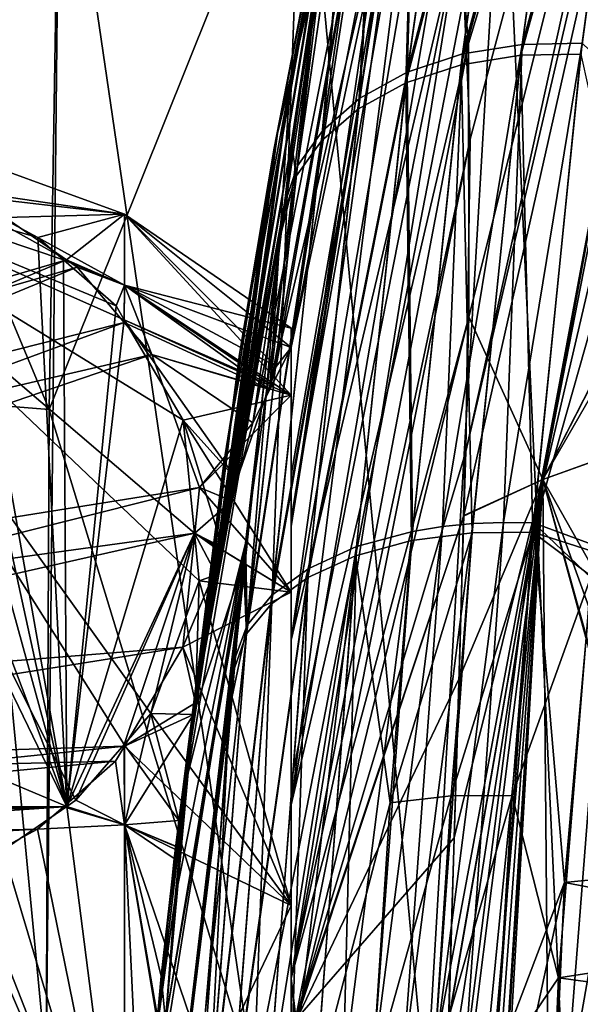
# Model space of a CAD drawing. Extents: x -57 to 128, y -77 to 81.
# Drawn here: x -16 to -11, y 8 to 16 of the extents above; entities that cross this region are included whole.
import ezdxf

# ---------------------------------------------------------------- set-up
doc = ezdxf.new("R2010")
doc.units = 0
doc.header["$MEASUREMENT"] = 0
doc.layers.get('0').update_dxf_attribs({"linetype": 'CONTINUOUS'})

msp = doc.modelspace()

# ---------------------------------------------------------------- linework, layer by layer
for points in [[(-11.7339, 12.2707, 53.2784), (-9.3498, 25.1536, 53.5146), (-9.1901, 25.2889, 51.8296)], [(-9.1901, 25.2889, 51.8296), (-9.3355, 16.9694, 32.7738), (-11.7339, 12.2707, 53.2784)], [(-12.2807, 15.477, -69.8546), (-9.3543, 25.143, -59.6065), (-12.3983, 16.7979, -73.4261)], [(-11.7339, 12.2707, 53.2784), (-12.3141, 12.005, 58.9857), (-9.3498, 25.1536, 53.5146)], [(-9.3498, 25.1536, 53.5146), (-12.3141, 12.005, 58.9857), (-12.3001, 12.4755, 59.4012)], [(-9.3498, 25.1536, 53.5146), (-12.3001, 12.4755, 59.4012), (-9.5441, 24.9889, 55.5646)], [(-12.2786, 13.4663, -66.6613), (-9.3543, 25.143, -59.6065), (-12.2807, 15.477, -69.8546)], [(-12.2786, 13.4663, -66.6613), (-11.7339, 12.2707, -59.3727), (-9.3543, 25.143, -59.6065)], [(-11.7339, 12.2707, -59.3727), (-9.3273, 16.9703, -38.8658), (-9.3543, 25.143, -59.6065)], [(-9.5441, 24.9889, 55.5646), (-12.2685, 14.7731, 62.4677), (-12.3356, 16.3594, 65.8771)], [(-12.3001, 12.4755, 59.4012), (-12.2685, 14.7731, 62.4677), (-9.5441, 24.9889, 55.5646)], [(-13.59, 15.2099, -86.568), (-13.3141, 16.3658, -84.1117), (-12.2664, 21.4068, -85.1674)], [(-12.2664, 21.4068, -85.1674), (-12.4677, 20.6703, -86.698), (-13.59, 15.2099, -86.568)], [(-13.59, 15.2099, -86.568), (-12.4677, 20.6703, -86.698), (-12.7291, 19.7136, -88.6861)], [(-13.5895, 15.2261, 80.476), (-12.7451, 19.6308, 82.7093), (-12.4675, 20.6681, 80.6026)], [(-13.5895, 15.2261, 80.476), (-12.4675, 20.6681, 80.6026), (-13.3716, 16.1722, 78.5397)], [(-13.59, 15.2099, -86.568), (-12.7291, 19.7136, -88.6861), (-13.6844, 14.8144, -87.4084)], [(-13.6844, 14.8144, -87.4084), (-12.7291, 19.7136, -88.6861), (-12.7618, 19.5484, -88.9281)], [(-13.6838, 14.8166, 81.3142), (-12.7637, 19.5612, 82.8505), (-12.7451, 19.6308, 82.7093)], [(-13.6838, 14.8166, 81.3142), (-12.7451, 19.6308, 82.7093), (-13.5895, 15.2261, 80.476)], [(-13.7088, 14.7079, 81.5366), (-13.2013, 17.2688, 86.0873), (-12.7637, 19.5612, 82.8505)], [(-13.7088, 14.7079, 81.5366), (-12.7637, 19.5612, 82.8505), (-13.6838, 14.8166, 81.3142)], [(-13.6844, 14.8144, -87.4084), (-12.7618, 19.5484, -88.9281), (-13.704, 14.7322, -87.583)], [(-13.704, 14.7322, -87.583), (-12.7618, 19.5484, -88.9281), (-13.1724, 17.4695, -91.9725)], [(-11.8855, 15.4703, 90.7741), (-11.4615, 18.5457, 87.496), (-12.3235, 15.3997, 90.6369)], [(-12.3235, 15.3997, 90.6369), (-11.4615, 18.5457, 87.496), (-11.8939, 18.4623, 87.3695)], [(-11.027, 18.5595, 87.5662), (-11.4615, 18.5457, 87.496), (-11.8855, 15.4703, 90.7741)], [(-11.027, 18.5595, 87.5662), (-11.8855, 15.4703, 90.7741), (-11.4453, 15.4786, 90.8438)], [(-11.475, 18.4608, -93.6958), (-11.0404, 18.4744, -93.7661), (-11.895, 15.3911, -96.9406)], [(-11.895, 15.3911, -96.9406), (-11.0404, 18.4744, -93.7661), (-11.4546, 15.3993, -97.0103)], [(-12.3235, 15.3997, 90.6369), (-11.8939, 18.4623, 87.3695), (-12.7307, 15.2652, 90.4346)], [(-11.8939, 18.4623, 87.3695), (-12.2969, 18.3079, 87.1895), (-12.7307, 15.2652, 90.4346)], [(-12.333, 15.3208, -96.8032), (-11.9076, 18.3777, -93.569), (-11.475, 18.4608, -93.6958)], [(-12.333, 15.3208, -96.8032), (-11.475, 18.4608, -93.6958), (-11.895, 15.3911, -96.9406)], [(-12.7403, 15.1869, -96.6004), (-12.3107, 18.2239, -93.3882), (-11.9076, 18.3777, -93.569)], [(-12.7403, 15.1869, -96.6004), (-11.9076, 18.3777, -93.569), (-12.333, 15.3208, -96.8032)], [(-12.7307, 15.2652, 90.4346), (-12.2969, 18.3079, 87.1895), (-12.6447, 18.0899, 86.9654)], [(-12.6586, 18.0067, -93.163), (-12.3107, 18.2239, -93.3882), (-12.7403, 15.1869, -96.6004)], [(-12.7307, 15.2652, 90.4346), (-12.6447, 18.0899, 86.9654), (-13.0803, 15.0735, 90.178)], [(-13.0803, 15.0735, 90.178), (-12.6447, 18.0899, 86.9654), (-12.9179, 17.8234, 86.712)], [(-12.9318, 17.741, -92.9083), (-12.6586, 18.0067, -93.163), (-13.09, 14.9958, -96.343)], [(-13.09, 14.9958, -96.343), (-12.6586, 18.0067, -93.163), (-12.7403, 15.1869, -96.6004)], [(-13.0803, 15.0735, 90.178), (-12.9179, 17.8234, 86.712), (-13.3524, 14.8381, 89.8845)], [(-13.3524, 14.8381, 89.8845), (-12.9179, 17.8234, 86.712), (-13.1074, 17.5278, 86.4464)], [(-17.4376, 17.7524, 17.4399), (-17.3321, 12.9412, 17.1183), (-15.3642, 12.7838, 18.9038)], [(-15.2847, 17.5847, 19.1175), (-17.4376, 17.7524, 17.4399), (-15.3642, 12.7838, 18.9038)], [(-13.1211, 17.4463, -92.6413), (-12.9318, 17.741, -92.9083), (-13.3621, 14.7612, -96.0487)], [(-13.3621, 14.7612, -96.0487), (-12.9318, 17.741, -92.9083), (-13.09, 14.9958, -96.343)], [(-15.2847, 17.5847, -25.2118), (-15.3869, 7.9797, -24.7512), (-16.3142, 17.6659, -24.3456)], [(-16.3142, 17.6659, -24.3456), (-15.3869, 7.9797, -24.7512), (-16.2629, 8.0524, -23.7954)], [(-15.2847, 17.5847, -25.2118), (-13.8577, 7.8467, -26.7925), (-15.3869, 7.9797, -24.7512)], [(-15.2847, 17.5847, 19.1175), (-15.3642, 12.7838, 18.9038), (-13.4976, 17.4374, 21.0084)], [(-13.4976, 17.4374, -27.1027), (-13.8577, 7.8467, -26.7925), (-15.2847, 17.5847, -25.2118)], [(-13.3524, 14.8381, 89.8845), (-13.1074, 17.5278, 86.4464), (-13.5379, 14.5767, 89.5747)], [(-13.5379, 14.5767, 89.5747), (-13.1074, 17.5278, 86.4464), (-13.2421, 17.0555, 86.3885)], [(-13.704, 14.7322, -87.583), (-13.1724, 17.4695, -91.9725), (-14.0794, 12.3902, -90.6827)], [(-14.0794, 12.3902, -90.6827), (-13.1724, 17.4695, -91.9725), (-13.2016, 17.2754, -92.1849)], [(-13.4976, 17.4374, 21.0084), (-15.3642, 12.7838, 18.9038), (-13.8577, 7.8467, 20.6982)], [(-13.4976, 17.4374, -27.1027), (-12.5923, 7.7285, -28.9877), (-13.8577, 7.8467, -26.7925)], [(-13.4976, 17.4374, 21.0084), (-13.8577, 7.8467, 20.6982), (-12.0258, 17.3076, 23.0833)], [(-13.1211, 17.4463, -92.6413), (-13.5475, 14.5007, -95.7379), (-13.5811, 14.7516, -94.9473)], [(-13.1211, 17.4463, -92.6413), (-13.5811, 14.7516, -94.9473), (-13.2252, 17.1186, -92.3566)], [(-13.3621, 14.7612, -96.0487), (-13.5475, 14.5007, -95.7379), (-13.1211, 17.4463, -92.6413)], [(-12.0258, 17.3076, -29.1775), (-12.5923, 7.7285, -28.9877), (-13.4976, 17.4374, -27.1027)], [(-13.5832, 13.2417, -80.0751), (-12.7194, 17.3174, -78.0478), (-13.7408, 12.9323, -81.8184)], [(-13.7408, 12.9323, -81.8184), (-12.7194, 17.3174, -78.0478), (-12.9816, 17.1548, -80.9518)], [(-12.7194, 17.3174, -78.0478), (-13.5832, 11.9772, -78.0471), (-12.6392, 17.3671, -77.1597)], [(-12.6392, 17.3671, -77.1597), (-13.5832, 11.9772, -78.0471), (-13.5832, 9.8773, -75.3438)], [(-13.5832, 9.8773, -75.3438), (-12.3983, 16.7979, -73.4261), (-12.6392, 17.3671, -77.1597)], [(-12.718, 17.3287, 71.9532), (-13.5832, 11.9242, 71.9529), (-12.7898, 17.3643, 72.8675)], [(-12.7898, 17.3643, 72.8675), (-13.5832, 11.9242, 71.9529), (-13.5832, 13.2416, 73.9817)], [(-12.7898, 17.3643, 72.8675), (-13.5832, 13.2416, 73.9817), (-12.9817, 17.1548, 74.8576)], [(-12.533, 17.2371, 69.5965), (-13.5832, 11.0888, 70.6663), (-12.718, 17.3287, 71.9532)], [(-12.718, 17.3287, 71.9532), (-13.5832, 11.0888, 70.6663), (-13.5832, 11.9242, 71.9529)], [(-13.5832, 13.2417, -80.0751), (-13.5832, 12.3027, -78.4661), (-12.7194, 17.3174, -78.0478)], [(-12.7194, 17.3174, -78.0478), (-13.5832, 12.3027, -78.4661), (-13.5832, 11.9772, -78.0471)], [(-14.0794, 12.3902, -90.6827), (-13.2016, 17.2754, -92.1849), (-14.258, 10.8766, -92.0508)], [(-14.258, 10.8766, -92.0508), (-13.2016, 17.2754, -92.1849), (-13.2252, 17.1186, -92.3566)], [(-14.2571, 10.9052, 85.9551), (-13.213, 17.2075, 86.1738), (-13.2013, 17.2688, 86.0873)], [(-14.2571, 10.9052, 85.9551), (-13.2013, 17.2688, 86.0873), (-13.9652, 13.1913, 83.6795)], [(-13.9652, 13.1913, 83.6795), (-13.2013, 17.2688, 86.0873), (-13.7088, 14.7079, 81.5366)], [(-12.0258, 17.3076, 23.0833), (-13.8577, 7.8467, 20.6982), (-12.5923, 7.7285, 22.8935)], [(-12.533, 17.2371, 69.5965), (-12.3356, 16.3594, 65.8771), (-13.5832, 11.0888, 70.6663)], [(-12.0258, 17.3076, -29.1775), (-11.5748, 7.624, -31.3274), (-12.5923, 7.7285, -28.9877)], [(-12.0258, 17.3076, 23.0833), (-12.5923, 7.7285, 22.8935), (-10.8253, 17.1929, 25.3163)], [(-10.8253, 17.1929, -31.4106), (-11.5748, 7.624, -31.3274), (-12.0258, 17.3076, -29.1775)], [(-13.2421, 17.0555, 86.3885), (-13.213, 17.2075, 86.1738), (-14.2571, 10.9052, 85.9551)], [(-10.8253, 17.1929, 25.3163), (-12.5923, 7.7285, 22.8935), (-11.5748, 7.624, 25.2332)], [(-10.8253, 17.1929, -31.4106), (-10.8308, 7.5347, -33.8267), (-11.5748, 7.624, -31.3274)], [(-10.8253, 17.1929, 25.3163), (-11.5748, 7.624, 25.2332), (-9.9131, 17.0943, 27.7175)], [(-13.5811, 14.7516, -94.9473), (-14.258, 10.8766, -92.0508), (-13.2252, 17.1186, -92.3566)], [(-13.7408, 12.9323, -81.8184), (-12.9816, 17.1548, -80.9518), (-13.8664, 12.6858, -83.2075)], [(-13.8664, 12.6858, -83.2075), (-12.9816, 17.1548, -80.9518), (-13.3141, 16.3658, -84.1117)], [(-12.9817, 17.1548, 74.8576), (-13.5832, 13.2416, 73.9817), (-13.695, 13.1012, 75.2581)], [(-12.9817, 17.1548, 74.8576), (-13.695, 13.1012, 75.2581), (-13.3716, 16.1722, 78.5397)], [(-9.9131, 17.0943, 27.7175), (-11.5748, 7.624, 25.2332), (-10.8308, 7.5347, 27.7325)], [(-14.2571, 10.9052, 85.9551), (-13.6361, 14.2871, 89.2488), (-13.2421, 17.0555, 86.3885)], [(-13.5379, 14.5767, 89.5747), (-13.2421, 17.0555, 86.3885), (-13.6361, 14.2871, 89.2488)], [(-11.7339, 12.2707, -59.3727), (-9.8468, 12.9458, -38.986), (-9.3273, 16.9703, -38.8658)], [(-11.7339, 12.2707, 53.2784), (-9.3355, 16.9694, 32.7738), (-9.4865, 16.1705, 32.8219)], [(-13.5832, 9.8773, -75.3438), (-12.2807, 15.477, -69.8546), (-12.3983, 16.7979, -73.4261)], [(-13.8664, 12.6858, -83.2075), (-13.3141, 16.3658, -84.1117), (-14.02, 12.1138, -84.7935)], [(-14.02, 12.1138, -84.7935), (-13.3141, 16.3658, -84.1117), (-13.59, 15.2099, -86.568)], [(-13.5832, 11.0888, 70.6663), (-12.3356, 16.3594, 65.8771), (-13.5832, 10.0426, 69.4277)], [(-13.5832, 10.0426, 69.4277), (-12.3356, 16.3594, 65.8771), (-13.5832, 8.5996, 67.9701)], [(-13.5832, 8.5996, 67.9701), (-12.3356, 16.3594, 65.8771), (-12.2685, 14.7731, 62.4677)], [(-13.3716, 16.1722, 78.5397), (-13.695, 13.1012, 75.2581), (-13.7391, 12.9736, 75.7279)], [(-13.3716, 16.1722, 78.5397), (-13.7391, 12.9736, 75.7279), (-13.5895, 15.2261, 80.476)], [(-11.7339, 12.2707, 53.2784), (-9.4865, 16.1705, 32.8219), (-9.858, 12.9478, 32.8978)], [(-13.5832, 8.6016, -74.0693), (-12.2786, 13.4663, -66.6613), (-12.2807, 15.477, -69.8546)], [(-13.5832, 8.6016, -74.0693), (-12.2807, 15.477, -69.8546), (-13.5832, 9.8773, -75.3438)], [(-12.3235, 15.3997, 90.6369), (-12.4725, 11.924, 93.5014), (-11.8855, 15.4703, 90.7741)], [(-11.8855, 15.4703, 90.7741), (-12.4725, 11.924, 93.5014), (-12.2484, 11.9458, 93.5646)], [(-11.8855, 15.4703, 90.7741), (-12.2484, 11.9458, 93.5646), (-12.0239, 11.9542, 93.6081)], [(-11.4453, 15.4786, 90.8438), (-11.8855, 15.4703, 90.7741), (-12.0239, 11.9542, 93.6081)], [(-11.4453, 15.4786, 90.8438), (-12.0239, 11.9542, 93.6081), (-11.8022, 11.9502, 93.6326)], [(-11.8022, 11.9502, 93.6326), (-11.0637, 15.1159, 91.1377), (-11.4453, 15.4786, 90.8438)], [(-12.7307, 15.2652, 90.4346), (-12.6923, 11.8884, 93.4185), (-12.3235, 15.3997, 90.6369)], [(-12.3235, 15.3997, 90.6369), (-12.6923, 11.8884, 93.4185), (-12.4725, 11.924, 93.5014)], [(-12.333, 15.3208, -96.8032), (-11.895, 15.3911, -96.9406), (-12.2543, 11.8779, -99.7042)], [(-12.2543, 11.8779, -99.7042), (-11.895, 15.3911, -96.9406), (-11.808, 11.8822, -99.7721)], [(-11.895, 15.3911, -96.9406), (-11.4546, 15.3993, -97.0103), (-11.808, 11.8822, -99.7721)], [(-11.808, 11.8822, -99.7721), (-11.4546, 15.3993, -97.0103), (-11.1711, 14.1242, -98.0784)], [(-12.7403, 15.1869, -96.6004), (-12.333, 15.3208, -96.8032), (-12.6983, 11.8208, -99.5579)], [(-12.6983, 11.8208, -99.5579), (-12.333, 15.3208, -96.8032), (-12.2543, 11.8779, -99.7042)], [(-13.5895, 15.2261, 80.476), (-13.9833, 12.2676, 78.3262), (-14.0899, 11.7707, 79.3948)], [(-13.5895, 15.2261, 80.476), (-14.0899, 11.7707, 79.3948), (-13.6838, 14.8166, 81.3142)], [(-14.02, 12.1138, -84.7935), (-13.59, 15.2099, -86.568), (-14.0889, 11.7317, -85.4652)], [(-14.0889, 11.7317, -85.4652), (-13.59, 15.2099, -86.568), (-13.6844, 14.8144, -87.4084)], [(-13.7391, 12.9736, 75.7279), (-13.9833, 12.2676, 78.3262), (-13.5895, 15.2261, 80.476)], [(-13.0803, 15.0735, 90.178), (-13.4555, 11.6162, 92.9096), (-12.7307, 15.2652, 90.4346)], [(-13.4555, 11.6162, 92.9096), (-13.104, 11.7767, 93.1961), (-12.7307, 15.2652, 90.4346)], [(-12.7307, 15.2652, 90.4346), (-13.104, 11.7767, 93.1961), (-12.6923, 11.8884, 93.4185)], [(-13.09, 14.9958, -96.343), (-12.7403, 15.1869, -96.6004), (-13.4616, 11.5496, -99.0482)], [(-13.4616, 11.5496, -99.0482), (-12.7403, 15.1869, -96.6004), (-13.1101, 11.7095, -99.3352)], [(-12.7403, 15.1869, -96.6004), (-12.6983, 11.8208, -99.5579), (-13.1101, 11.7095, -99.3352)], [(-13.3524, 14.8381, 89.8845), (-13.7264, 11.4185, 92.5792), (-13.0803, 15.0735, 90.178)], [(-13.0803, 15.0735, 90.178), (-13.7264, 11.4185, 92.5792), (-13.4555, 11.6162, 92.9096)], [(-11.8022, 11.9502, 93.6326), (-11.3557, 11.7863, 93.4564), (-11.0637, 15.1159, 91.1377)], [(-13.3621, 14.7612, -96.0487), (-13.09, 14.9958, -96.343), (-13.7325, 11.3528, -98.7171)], [(-13.7325, 11.3528, -98.7171), (-13.09, 14.9958, -96.343), (-13.4616, 11.5496, -99.0482)], [(-13.6838, 14.8166, 81.3142), (-14.133, 11.5697, 79.8271), (-14.2903, 10.5414, 81.3146)], [(-13.6838, 14.8166, 81.3142), (-14.2903, 10.5414, 81.3146), (-13.7088, 14.7079, 81.5366)], [(-14.0889, 11.7317, -85.4652), (-13.6844, 14.8144, -87.4084), (-14.2883, 10.6265, -87.4083)], [(-14.2883, 10.6265, -87.4083), (-13.6844, 14.8144, -87.4084), (-13.704, 14.7322, -87.583)], [(-14.0899, 11.7707, 79.3948), (-14.133, 11.5697, 79.8271), (-13.6838, 14.8166, 81.3142)], [(-13.5379, 14.5767, 89.5747), (-13.9076, 11.1991, 92.2287), (-13.3524, 14.8381, 89.8845)], [(-13.3524, 14.8381, 89.8845), (-13.9076, 11.1991, 92.2287), (-13.7264, 11.4185, 92.5792)], [(-16.2277, 14.7363, 71.9529), (-16.2286, 14.4295, 75.0277), (-14.8107, 14.2215, 71.9529)], [(-16.2277, 14.7363, -78.0471), (-16.2286, 14.4295, -74.9723), (-14.8107, 14.2215, -78.0471)], [(-14.8107, 14.2215, 71.9529), (-15.6887, 14.1982, 68.4776), (-16.2277, 14.7363, 71.9529)], [(-14.8107, 14.2215, -78.0471), (-15.6887, 14.1982, -81.5224), (-16.2277, 14.7363, -78.0471)], [(-14.2883, 10.6265, -87.4083), (-13.704, 14.7322, -87.583), (-14.3036, 10.5414, -87.5579)], [(-14.3036, 10.5414, -87.5579), (-13.704, 14.7322, -87.583), (-14.0794, 12.3902, -90.6827)], [(-13.7088, 14.7079, 81.5366), (-14.2903, 10.5414, 81.3146), (-13.9652, 13.1913, 83.6795)], [(-13.6437, 14.2057, -95.3985), (-14.258, 10.8766, -92.0508), (-13.5811, 14.7516, -94.9473)], [(-13.7325, 11.3528, -98.7171), (-13.9136, 11.1342, -98.366), (-13.3621, 14.7612, -96.0487)], [(-13.3621, 14.7612, -96.0487), (-13.9136, 11.1342, -98.366), (-13.5475, 14.5007, -95.7379)], [(-13.5475, 14.5007, -95.7379), (-13.6437, 14.2057, -95.3985), (-13.5811, 14.7516, -94.9473)], [(-13.5832, 8.5996, 67.9701), (-12.2685, 14.7731, 62.4677), (-13.5548, 8.2896, 67.4124)], [(-13.5548, 8.2896, 67.4124), (-12.2685, 14.7731, 62.4677), (-12.3001, 12.4755, 59.4012)], [(-15.7034, 9.5429, 83.4916), (-15.2341, 9.8647, 82.9341), (-26.6146, 14.6585, 74.6311)], [(-15.2341, 9.8647, 82.9341), (-17.5519, 14.6585, 74.6311), (-26.6146, 14.6585, 74.6311)], [(-15.2341, 9.8647, 82.9341), (-17.0332, 14.6261, 74.6871), (-17.5519, 14.6585, 74.6311)], [(-15.2341, 9.8647, -67.0659), (-17.5519, 14.6585, -75.3689), (-15.7034, 9.5429, -66.5084)], [(-14.378, 12.7054, -71.9859), (-14.8121, 13.4446, -73.2665), (-17.5519, 14.6585, -75.3689)], [(-17.5519, 14.6585, -75.3689), (-14.8121, 13.4446, -73.2665), (-14.8724, 13.5474, -73.4446)], [(-17.5519, 14.6585, -75.3689), (-14.8724, 13.5474, -73.4446), (-15.2581, 13.8853, -74.0297)], [(-15.2341, 9.8647, -67.0659), (-15.1672, 9.9106, -67.1454), (-17.5519, 14.6585, -75.3689)], [(-17.5519, 14.6585, -75.3689), (-15.1672, 9.9106, -67.1454), (-14.8137, 10.3197, -67.854)], [(-17.5519, 14.6585, -75.3689), (-14.8137, 10.3197, -67.854), (-14.6157, 10.5489, -68.251)], [(-14.6157, 10.5489, -68.251), (-14.2602, 11.5245, -69.9405), (-17.5519, 14.6585, -75.3689)], [(-17.5519, 14.6585, -75.3689), (-14.2602, 11.5245, -69.9405), (-14.2951, 11.8747, -70.5471)], [(-17.5519, 14.6585, -75.3689), (-14.2951, 11.8747, -70.5471), (-14.378, 12.7054, -71.9859)], [(-15.2581, 13.8853, -74.0297), (-15.4471, 14.0509, -74.3165), (-17.5519, 14.6585, -75.3689)], [(-17.5519, 14.6585, -75.3689), (-15.4471, 14.0509, -74.3165), (-16.0296, 14.3625, -74.8562)], [(-16.5162, 14.5264, 74.8599), (-17.0332, 14.6261, 74.6871), (-15.2341, 9.8647, 82.9341)], [(-13.5379, 14.5767, 89.5747), (-13.6753, 14.0115, 89.5335), (-13.9076, 11.1991, 92.2287)], [(-13.6361, 14.2871, 89.2488), (-13.6753, 14.0115, 89.5335), (-13.5379, 14.5767, 89.5747)], [(-15.2341, 9.8647, 82.9341), (-16.2286, 14.4295, 75.0277), (-16.5162, 14.5264, 74.8599)], [(-13.9136, 11.1342, -98.366), (-13.9196, 11.802, -97.3852), (-13.5475, 14.5007, -95.7379)], [(-13.5475, 14.5007, -95.7379), (-13.9196, 11.802, -97.3852), (-13.6437, 14.2057, -95.3985)], [(-16.2278, 14.4367, 68.8906), (-15.2358, 13.8848, 67.9346), (-28.9306, 9.8645, 60.9712)], [(-15.2341, 9.8647, 82.9341), (-16.0296, 14.3625, 75.1438), (-16.2286, 14.4295, 75.0277)], [(-14.8107, 14.2215, 71.9529), (-16.2286, 14.4295, 75.0277), (-16.0296, 14.3625, 75.1438)], [(-14.8107, 14.2215, -78.0471), (-16.2286, 14.4295, -74.9723), (-16.0296, 14.3625, -74.8562)], [(-15.6887, 14.1982, 68.4776), (-15.2358, 13.8848, 67.9346), (-16.2278, 14.4367, 68.8906)], [(-15.2341, 9.8647, 82.9341), (-15.4471, 14.0509, 75.6835), (-16.0296, 14.3625, 75.1438)], [(-14.8107, 14.2215, 71.9529), (-16.0296, 14.3625, 75.1438), (-15.4471, 14.0509, 75.6835)], [(-14.8107, 14.2215, -78.0471), (-16.0296, 14.3625, -74.8562), (-15.4471, 14.0509, -74.3165)], [(-14.2571, 10.9052, 85.9551), (-13.6753, 14.0115, 89.5335), (-13.6361, 14.2871, 89.2488)], [(-15.2358, 13.8848, -82.0654), (-26.6146, 9.0907, -90.3689), (-15.6887, 14.1982, -81.5224)], [(-14.8107, 14.2215, 71.9529), (-15.2358, 13.8848, 67.9346), (-15.6887, 14.1982, 68.4776)], [(-14.8107, 14.2215, -78.0471), (-15.2358, 13.8848, -82.0654), (-15.6887, 14.1982, -81.5224)], [(-14.8107, 14.2215, 71.9529), (-15.4471, 14.0509, 75.6835), (-14.8107, 13.6989, 75.9224)], [(-14.8107, 13.6989, -74.0776), (-14.8107, 14.2215, -78.0471), (-15.4471, 14.0509, -74.3165)], [(-14.8107, 13.6989, 67.9833), (-15.2358, 13.8848, 67.9346), (-14.8107, 14.2215, 71.9529)], [(-14.8107, 13.6989, -82.0167), (-15.2358, 13.8848, -82.0654), (-14.8107, 14.2215, -78.0471)], [(-14.8107, 14.2215, 71.9529), (-14.8107, 13.6989, 75.9224), (-13.695, 13.1012, 75.2581)], [(-13.695, 13.1012, 75.2581), (-13.5832, 13.2416, 73.9817), (-14.8107, 14.2215, 71.9529)], [(-14.8107, 14.2215, 71.9529), (-13.5832, 13.2416, 73.9817), (-13.5832, 13.3842, 71.9529)], [(-14.8107, 14.2215, 71.9529), (-13.5832, 13.3842, 71.9529), (-14.8107, 13.6989, 67.9833)], [(-14.8107, 13.6989, -74.0776), (-13.5832, 12.8902, -74.2943), (-14.8107, 14.2215, -78.0471)], [(-13.5832, 13.2417, -80.0751), (-14.8107, 13.6989, -82.0167), (-14.8107, 14.2215, -78.0471)], [(-13.5832, 13.2417, -80.0751), (-14.8107, 14.2215, -78.0471), (-13.5832, 13.3842, -78.0471)], [(-13.5832, 13.3842, -78.0471), (-14.8107, 14.2215, -78.0471), (-13.5832, 12.8902, -74.2943)], [(-13.9196, 11.802, -97.3852), (-14.3542, 10.0614, -92.7876), (-13.6437, 14.2057, -95.3985)], [(-13.6437, 14.2057, -95.3985), (-14.3542, 10.0614, -92.7876), (-14.258, 10.8766, -92.0508)], [(-11.808, 11.8822, -99.7721), (-11.1711, 14.1242, -98.0784), (-11.3638, 11.7397, -99.614)], [(-15.2581, 13.8853, 75.9703), (-15.4471, 14.0509, 75.6835), (-15.2341, 9.8647, 82.9341)], [(-14.8107, 13.6989, 75.9224), (-15.4471, 14.0509, 75.6835), (-15.2581, 13.8853, 75.9703)], [(-15.4471, 14.0509, -74.3165), (-15.2581, 13.8853, -74.0297), (-14.8107, 13.6989, -74.0776)], [(-14.3031, 10.5445, 86.314), (-13.9184, 11.7081, 91.2823), (-13.6753, 14.0115, 89.5335)], [(-14.3031, 10.5445, 86.314), (-13.6753, 14.0115, 89.5335), (-14.2571, 10.9052, 85.9551)], [(-13.6753, 14.0115, 89.5335), (-13.9184, 11.7081, 91.2823), (-13.9076, 11.1991, 92.2287)], [(-15.2358, 13.8848, 67.9346), (-15.1589, 13.8315, 67.8423), (-28.9306, 9.8645, 60.9712)], [(-15.2358, 13.8848, -82.0654), (-15.1589, 13.8315, -82.1577), (-26.6146, 9.0907, -90.3689)], [(-15.2581, 13.8853, 75.9703), (-15.2341, 9.8647, 82.9341), (-14.8724, 13.5474, 76.5554)], [(-14.8107, 13.6989, 75.9224), (-15.2581, 13.8853, 75.9703), (-14.8724, 13.5474, 76.5554)], [(-14.8107, 13.6989, -74.0776), (-15.2581, 13.8853, -74.0297), (-14.8724, 13.5474, -73.4446)], [(-14.8107, 13.6989, 67.9833), (-15.1589, 13.8315, 67.8423), (-15.2358, 13.8848, 67.9346)], [(-14.8107, 13.6989, -82.0167), (-15.1589, 13.8315, -82.1577), (-15.2358, 13.8848, -82.0654)], [(-28.9306, 9.8645, 60.9712), (-15.1589, 13.8315, 67.8423), (-14.8114, 13.4257, 67.1395)], [(-26.6146, 9.0907, -90.3689), (-15.1589, 13.8315, -82.1577), (-14.8114, 13.4257, -82.8605)], [(-14.8114, 13.4257, 67.1395), (-15.1589, 13.8315, 67.8423), (-14.8107, 13.6989, 67.9833)], [(-14.8114, 13.4257, -82.8605), (-15.1589, 13.8315, -82.1577), (-14.8107, 13.6989, -82.0167)], [(-14.8724, 13.5474, 76.5554), (-14.8121, 13.4446, 76.7335), (-14.8107, 13.6989, 75.9224)], [(-14.8107, 13.6989, -74.0776), (-14.8724, 13.5474, -73.4446), (-14.8121, 13.4446, -73.2665)], [(-13.7391, 12.9736, 75.7279), (-14.8107, 13.6989, 75.9224), (-14.8121, 13.4446, 76.7335)], [(-14.8121, 13.4446, -73.2665), (-13.5832, 12.8902, -74.2943), (-14.8107, 13.6989, -74.0776)], [(-14.6089, 13.1893, 66.7301), (-14.8114, 13.4257, 67.1395), (-14.8107, 13.6989, 67.9833)], [(-13.7408, 12.9323, -81.8184), (-14.8114, 13.4257, -82.8605), (-14.8107, 13.6989, -82.0167)], [(-13.695, 13.1012, 75.2581), (-14.8107, 13.6989, 75.9224), (-13.7391, 12.9736, 75.7279)], [(-14.8107, 13.6989, 67.9833), (-13.5832, 13.3842, 71.9529), (-13.5832, 12.8902, 68.2)], [(-14.8107, 13.6989, 67.9833), (-13.5832, 12.8902, 68.2), (-14.6089, 13.1893, 66.7301)], [(-13.7408, 12.9323, -81.8184), (-14.8107, 13.6989, -82.0167), (-13.5832, 13.2417, -80.0751)], [(-14.8724, 13.5474, 76.5554), (-15.2341, 9.8647, 82.9341), (-14.8121, 13.4446, 76.7335)], [(-28.9306, 9.8645, 60.9712), (-14.8114, 13.4257, 67.1395), (-14.6089, 13.1893, 66.7301)], [(-26.6146, 9.0907, -90.3689), (-14.8114, 13.4257, -82.8605), (-14.6089, 13.1893, -83.2699)], [(-15.2341, 9.8647, 82.9341), (-14.378, 12.7054, 78.0141), (-14.8121, 13.4446, 76.7335)], [(-13.7391, 12.9736, 75.7279), (-14.8121, 13.4446, 76.7335), (-13.9833, 12.2676, 78.3262)], [(-13.9833, 12.2676, 78.3262), (-14.8121, 13.4446, 76.7335), (-14.378, 12.7054, 78.0141)], [(-14.378, 12.7054, -71.9859), (-13.5832, 12.8902, -74.2943), (-14.8121, 13.4446, -73.2665)], [(-14.6089, 13.1893, -83.2699), (-14.8114, 13.4257, -82.8605), (-13.7408, 12.9323, -81.8184)], [(-13.5465, 8.2896, -73.4097), (-12.2786, 13.4663, -66.6613), (-13.5832, 8.6016, -74.0693)], [(-13.5465, 8.2896, -73.4097), (-12.3168, 11.9995, -65.1363), (-12.2786, 13.4663, -66.6613)], [(-12.3168, 11.9995, -65.1363), (-11.7339, 12.2707, -59.3727), (-12.2786, 13.4663, -66.6613)], [(-13.5832, 11.9242, 71.9529), (-13.5832, 12.8902, 68.2), (-13.5832, 13.3842, 71.9529)], [(-13.5832, 11.9242, 71.9529), (-13.5832, 13.3842, 71.9529), (-13.5832, 13.2416, 73.9817)], [(-13.5832, 12.3027, -78.4661), (-13.5832, 13.2417, -80.0751), (-13.5832, 13.3842, -78.0471)], [(-13.5832, 12.8902, -74.2943), (-13.5832, 9.8773, -75.3438), (-13.5832, 13.3842, -78.0471)], [(-13.5832, 13.3842, -78.0471), (-13.5832, 9.8773, -75.3438), (-13.5832, 11.9772, -78.0471)], [(-13.5832, 13.3842, -78.0471), (-13.5832, 11.9772, -78.0471), (-13.5832, 12.3027, -78.4661)], [(-14.6089, 13.1893, 66.7301), (-14.2581, 12.2112, 65.0358), (-28.9306, 9.8645, 60.9712)], [(-14.6089, 13.1893, -83.2699), (-14.2581, 12.2112, -84.9642), (-26.6146, 9.0907, -90.3689)], [(-14.6089, 13.1893, 66.7301), (-13.5832, 12.8902, 68.2), (-14.2581, 12.2112, 65.0358)], [(-13.7408, 12.9323, -81.8184), (-13.8664, 12.6858, -83.2075), (-14.6089, 13.1893, -83.2699)], [(-14.6089, 13.1893, -83.2699), (-13.8664, 12.6858, -83.2075), (-14.2581, 12.2112, -84.9642)], [(-13.9652, 13.1913, 83.6795), (-14.4096, 9.7614, 82.443), (-14.4316, 9.5701, 82.6389)], [(-13.9652, 13.1913, 83.6795), (-14.4316, 9.5701, 82.6389), (-14.2571, 10.9052, 85.9551)], [(-14.2903, 10.5414, 81.3146), (-14.4096, 9.7614, 82.443), (-13.9652, 13.1913, 83.6795)], [(-17.3321, 12.9412, 17.1183), (-17.2209, 8.1296, 16.7933), (-15.3869, 7.9797, 18.6569)], [(-15.3642, 12.7838, 18.9038), (-17.3321, 12.9412, 17.1183), (-15.3869, 7.9797, 18.6569)], [(-10.3713, 8.4949, 33.0026), (-11.7339, 12.2707, 53.2784), (-9.858, 12.9478, 32.8978)], [(-10.2687, 9.6778, -39.0835), (-9.8468, 12.9458, -38.986), (-11.7339, 12.2707, -59.3727)], [(-14.378, 12.7054, -71.9859), (-13.5832, 11.4416, -70.7971), (-13.5832, 12.8902, -74.2943)], [(-13.5832, 11.4416, 64.7029), (-14.2581, 12.2112, 65.0358), (-13.5832, 12.8902, 68.2)], [(-13.5832, 11.0888, 70.6663), (-13.5832, 12.8902, 68.2), (-13.5832, 11.9242, 71.9529)], [(-13.5832, 8.5996, 67.9701), (-13.5832, 11.4416, 64.7029), (-13.5832, 12.8902, 68.2)], [(-13.5832, 8.5996, 67.9701), (-13.5832, 12.8902, 68.2), (-13.5832, 10.0426, 69.4277)], [(-13.5832, 10.0426, 69.4277), (-13.5832, 12.8902, 68.2), (-13.5832, 11.0888, 70.6663)], [(-13.5832, 11.4416, -70.7971), (-13.5832, 8.6016, -74.0693), (-13.5832, 12.8902, -74.2943)], [(-13.5832, 12.8902, -74.2943), (-13.5832, 8.6016, -74.0693), (-13.5832, 9.8773, -75.3438)], [(-15.3642, 12.7838, 18.9038), (-15.3869, 7.9797, 18.6569), (-13.8577, 7.8467, 20.6982)], [(-15.2341, 9.8647, 82.9341), (-14.2951, 11.8747, 79.4529), (-14.378, 12.7054, 78.0141)], [(-13.9833, 12.2676, 78.3262), (-14.378, 12.7054, 78.0141), (-14.0899, 11.7707, 79.3948)], [(-14.0899, 11.7707, 79.3948), (-14.378, 12.7054, 78.0141), (-14.2951, 11.8747, 79.4529)], [(-14.2951, 11.8747, -70.5471), (-13.5832, 11.4416, -70.7971), (-14.378, 12.7054, -71.9859)], [(-14.2581, 12.2112, -84.9642), (-13.8664, 12.6858, -83.2075), (-14.02, 12.1138, -84.7935)], [(-13.5548, 8.2896, 67.4124), (-12.3001, 12.4755, 59.4012), (-12.3141, 12.005, 58.9857)], [(-14.4441, 9.4827, -88.8483), (-14.0794, 12.3902, -90.6827), (-14.5633, 8.289, -89.8829)], [(-14.5633, 8.289, -89.8829), (-14.0794, 12.3902, -90.6827), (-14.258, 10.8766, -92.0508)], [(-14.4321, 9.5735, -88.7375), (-14.0794, 12.3902, -90.6827), (-14.4441, 9.4827, -88.8483)], [(-14.3036, 10.5414, -87.5579), (-14.0794, 12.3902, -90.6827), (-14.4321, 9.5735, -88.7375)], [(-12.5859, -1.115, 53.4529), (-12.5582, 2.6811, 53.8426), (-11.7339, 12.2707, 53.2784)], [(-12.5616, -1.1158, 53.1954), (-12.5859, -1.115, 53.4529), (-11.7339, 12.2707, 53.2784)], [(-11.7339, 12.2707, -59.3727), (-12.5337, 4.1262, -60.302), (-12.5784, 0.8843, -59.6533)], [(-11.7339, 12.2707, -59.3727), (-12.5784, 0.8843, -59.6533), (-12.5615, -1.1158, -59.2896)], [(-12.5616, -1.1158, 53.1954), (-11.7339, 12.2707, 53.2784), (-12.5098, -1.1158, 52.6483)], [(-10.3874, 7.4203, -39.0814), (-11.7339, 12.2707, -59.3727), (-12.5615, -1.1158, -59.2896)], [(-11.7339, 12.2707, 53.2784), (-12.5582, 2.6811, 53.8426), (-12.4841, 6.2979, 55.0031)], [(-12.4456, 7.6753, -61.768), (-12.5337, 4.1262, -60.302), (-11.7339, 12.2707, -59.3727)], [(-12.5098, -1.1158, 52.6483), (-11.7339, 12.2707, 53.2784), (-11.6171, -1.1158, 43.2158)], [(-12.4841, 6.2979, 55.0031), (-12.4248, 8.2906, 56.1308), (-11.7339, 12.2707, 53.2784)], [(-11.7339, 12.2707, -59.3727), (-12.4264, 8.2903, -62.1859), (-12.4456, 7.6753, -61.768)], [(-11.7339, 12.2707, -59.3727), (-12.3478, 10.8067, -63.8961), (-12.4264, 8.2903, -62.1859)], [(-11.7339, 12.2707, 53.2784), (-12.4248, 8.2906, 56.1308), (-12.3849, 9.6332, 56.8907)], [(-11.7339, 12.2707, 53.2784), (-12.3849, 9.6332, 56.8907), (-12.3141, 12.005, 58.9857)], [(-12.3168, 11.9995, -65.1363), (-12.3478, 10.8067, -63.8961), (-11.7339, 12.2707, -59.3727)], [(-10.2687, 9.6778, -39.0835), (-11.7339, 12.2707, -59.3727), (-10.3874, 7.4203, -39.0814)], [(-10.4142, 7.4224, 32.997), (-11.6171, -1.1158, 43.2158), (-11.7339, 12.2707, 53.2784)], [(-10.4142, 7.4224, 32.997), (-11.7339, 12.2707, 53.2784), (-10.3713, 8.4949, 33.0026)], [(-28.9306, 9.8645, 60.9712), (-14.2581, 12.2112, 65.0358), (-14.2931, 11.8746, 64.4529)], [(-26.6146, 9.0907, -90.3689), (-14.2581, 12.2112, -84.9642), (-14.2931, 11.8746, -85.5471)], [(-13.5832, 11.4416, 64.7029), (-14.2931, 11.8746, 64.4529), (-14.2581, 12.2112, 65.0358)], [(-14.2581, 12.2112, -84.9642), (-14.02, 12.1138, -84.7935), (-14.2931, 11.8746, -85.5471)], [(-14.2931, 11.8746, -85.5471), (-14.02, 12.1138, -84.7935), (-14.0889, 11.7317, -85.4652)], [(-12.3849, 9.6332, 56.8907), (-13.5548, 8.2896, 67.4124), (-12.3141, 12.005, 58.9857)], [(-13.5465, 8.2896, -73.4097), (-12.3478, 10.8067, -63.8961), (-12.3168, 11.9995, -65.1363)], [(-12.0239, 11.9542, 93.6081), (-12.2484, 11.9458, 93.5646), (-12.5369, 7.9638, 95.8026)], [(-12.0239, 11.9542, 93.6081), (-12.5369, 7.9638, 95.8026), (-12.3092, 7.9695, 95.8462)], [(-11.8022, 11.9502, 93.6326), (-12.0239, 11.9542, 93.6081), (-12.3092, 7.9695, 95.8462)], [(-11.8022, 11.9502, 93.6326), (-12.3092, 7.9695, 95.8462), (-12.0845, 7.9657, 95.8684)], [(-11.5732, 9.3065, 95.1833), (-11.8022, 11.9502, 93.6326), (-12.0845, 7.9657, 95.8684)], [(-11.3769, 11.5445, 93.6248), (-11.8022, 11.9502, 93.6326), (-11.5732, 9.3065, 95.1833)], [(-11.3769, 11.5445, 93.6248), (-11.3557, 11.7863, 93.4564), (-11.8022, 11.9502, 93.6326)], [(-12.9868, 7.9217, 95.6486), (-12.6923, 11.8884, 93.4185), (-13.2011, 7.8849, 95.5385)], [(-13.2011, 7.8849, 95.5385), (-12.6923, 11.8884, 93.4185), (-13.104, 11.7767, 93.1961)], [(-12.7641, 7.948, 95.7368), (-12.4725, 11.924, 93.5014), (-12.9868, 7.9217, 95.6486)], [(-12.9868, 7.9217, 95.6486), (-12.4725, 11.924, 93.5014), (-12.6923, 11.8884, 93.4185)], [(-12.6983, 11.8208, -99.5579), (-12.2543, 11.8779, -99.7042), (-12.8552, 9.8926, -100.7432)], [(-12.8552, 9.8926, -100.7432), (-12.2543, 11.8779, -99.7042), (-12.4083, 9.9424, -100.8935)], [(-12.5369, 7.9638, 95.8026), (-12.2484, 11.9458, 93.5646), (-12.7641, 7.948, 95.7368)], [(-12.7641, 7.948, 95.7368), (-12.2484, 11.9458, 93.5646), (-12.4725, 11.924, 93.5014)], [(-12.2543, 11.8779, -99.7042), (-11.808, 11.8822, -99.7721), (-12.4083, 9.9424, -100.8935)], [(-12.4083, 9.9424, -100.8935), (-11.808, 11.8822, -99.7721), (-11.9588, 9.9454, -100.9603)], [(-11.808, 11.8822, -99.7721), (-11.3783, 11.56, -99.7297), (-11.9588, 9.9454, -100.9603)], [(-11.808, 11.8822, -99.7721), (-11.3638, 11.7397, -99.614), (-11.3783, 11.56, -99.7297)], [(-28.9306, 9.8645, 60.9712), (-14.2931, 11.8746, 64.4529), (-14.3801, 11.0376, 63.0031)], [(-26.6146, 9.0907, -90.3689), (-14.2931, 11.8746, -85.5471), (-14.3801, 11.0376, -86.9969)], [(-15.1672, 9.9106, 82.8546), (-14.2951, 11.8747, 79.4529), (-15.2341, 9.8647, 82.9341)], [(-15.1672, 9.9106, 82.8546), (-14.8137, 10.3197, 82.146), (-14.2951, 11.8747, 79.4529)], [(-14.2951, 11.8747, 79.4529), (-14.8137, 10.3197, 82.146), (-14.6157, 10.5489, 81.749)], [(-14.2951, 11.8747, 79.4529), (-14.6157, 10.5489, 81.749), (-14.2602, 11.5245, 80.0595)], [(-14.2931, 11.8746, 64.4529), (-13.5832, 11.4416, 64.7029), (-14.3801, 11.0376, 63.0031)], [(-14.2931, 11.8746, -85.5471), (-14.0889, 11.7317, -85.4652), (-14.3801, 11.0376, -86.9969)], [(-14.0899, 11.7707, 79.3948), (-14.2951, 11.8747, 79.4529), (-14.133, 11.5697, 79.8271)], [(-14.133, 11.5697, 79.8271), (-14.2951, 11.8747, 79.4529), (-14.2602, 11.5245, 80.0595)], [(-13.5832, 11.4416, -70.7971), (-14.2951, 11.8747, -70.5471), (-14.2602, 11.5245, -69.9405)], [(-13.1101, 11.7095, -99.3352), (-12.6983, 11.8208, -99.5579), (-12.8552, 9.8926, -100.7432)], [(-14.531, 7.9892, -94.0471), (-13.9196, 11.802, -97.3852), (-14.5386, 6.5274, -97.3013)], [(-14.5386, 6.5274, -97.3013), (-13.9196, 11.802, -97.3852), (-13.9346, 11.6712, -97.4933)], [(-14.531, 7.9892, -94.0471), (-14.5083, 8.2888, -93.8883), (-13.9196, 11.802, -97.3852)], [(-14.5083, 8.2888, -93.8883), (-14.4411, 9.1739, -93.4193), (-13.9196, 11.802, -97.3852)], [(-13.9196, 11.802, -97.3852), (-14.4411, 9.1739, -93.4193), (-14.3542, 10.0614, -92.7876)], [(-13.9136, 11.1342, -98.366), (-13.9346, 11.6712, -97.4933), (-13.9196, 11.802, -97.3852)], [(-13.4031, 7.838, 95.4078), (-13.104, 11.7767, 93.1961), (-13.7565, 7.717, 95.0936)], [(-13.4555, 11.6162, 92.9096), (-13.7565, 7.717, 95.0936), (-13.104, 11.7767, 93.1961)], [(-13.4031, 7.838, 95.4078), (-13.2011, 7.8849, 95.5385), (-13.104, 11.7767, 93.1961)], [(-13.9981, 10.9535, 91.8553), (-13.9184, 11.7081, 91.2823), (-14.5386, 6.5274, 91.2071)], [(-14.5086, 8.2887, 87.7932), (-14.5386, 6.5274, 91.2071), (-13.9184, 11.7081, 91.2823)], [(-14.5386, 6.5274, -97.3013), (-13.9346, 11.6712, -97.4933), (-14.0014, 10.8822, -97.9738)], [(-14.5086, 8.2887, 87.7932), (-13.9184, 11.7081, 91.2823), (-14.3031, 10.5445, 86.314)], [(-14.3801, 11.0376, -86.9969), (-14.0889, 11.7317, -85.4652), (-14.2883, 10.6265, -87.4083)], [(-14.0014, 10.8822, -97.9738), (-13.9346, 11.6712, -97.4933), (-13.9136, 11.1342, -98.366)], [(-13.9076, 11.1991, 92.2287), (-13.9184, 11.7081, 91.2823), (-13.9981, 10.9535, 91.8553)], [(-13.4616, 11.5496, -99.0482), (-13.1101, 11.7095, -99.3352), (-13.5922, 7.7325, -101.3751)], [(-13.5922, 7.7325, -101.3751), (-13.1101, 11.7095, -99.3352), (-13.4061, 7.7886, -101.5244)], [(-13.1101, 11.7095, -99.3352), (-12.8552, 9.8926, -100.7432), (-13.4061, 7.7886, -101.5244)], [(-13.4555, 11.6162, 92.9096), (-13.7264, 11.4185, 92.5792), (-14.0261, 7.5678, 94.7289)], [(-14.0261, 7.5678, 94.7289), (-13.7565, 7.717, 95.0936), (-13.4555, 11.6162, 92.9096)], [(-14.2903, 10.5414, 81.3146), (-14.2602, 11.5245, 80.0595), (-14.6157, 10.5489, 81.749)], [(-14.6157, 10.5489, -68.251), (-13.5832, 9.1373, -67.7941), (-14.2602, 11.5245, -69.9405)], [(-14.133, 11.5697, 79.8271), (-14.2602, 11.5245, 80.0595), (-14.2903, 10.5414, 81.3146)], [(-13.5832, 11.4416, -70.7971), (-14.2602, 11.5245, -69.9405), (-13.5832, 9.1373, -67.7941)], [(-13.7325, 11.3528, -98.7171), (-13.4616, 11.5496, -99.0482), (-14.0291, 7.5196, -100.8448)], [(-14.0291, 7.5196, -100.8448), (-13.4616, 11.5496, -99.0482), (-13.7595, 7.6681, -101.2099)], [(-13.7595, 7.6681, -101.2099), (-13.4616, 11.5496, -99.0482), (-13.5922, 7.7325, -101.3751)], [(-11.9588, 9.9454, -100.9603), (-11.3783, 11.56, -99.7297), (-11.6172, 8.6037, -101.6335)], [(-11.3783, 11.56, -99.7297), (1.2837, 10.5802, -97.97), (-11.6172, 8.6037, -101.6335)], [(1.2837, 10.5802, 91.8758), (-11.3769, 11.5445, 93.6248), (-11.5732, 9.3065, 95.1833)], [(-14.3801, 11.0376, 63.0031), (-13.5832, 11.4416, 64.7029), (-13.5832, 9.1373, 61.6998)], [(-14.2028, 7.4023, 94.3411), (-14.0261, 7.5678, 94.7289), (-13.7264, 11.4185, 92.5792)], [(-14.2028, 7.4023, 94.3411), (-13.7264, 11.4185, 92.5792), (-13.9076, 11.1991, 92.2287)], [(-13.5832, 7.4658, 65.9026), (-13.5832, 9.1373, 61.6998), (-13.5832, 11.4416, 64.7029)], [(-13.5832, 7.4658, 65.9026), (-13.5832, 11.4416, 64.7029), (-13.5832, 8.5996, 67.9701)], [(-13.5832, 9.1373, -67.7941), (-13.5832, 5.7899, -70.1375), (-13.5832, 11.4416, -70.7971)], [(-13.5832, 11.4416, -70.7971), (-13.5832, 5.7899, -70.1375), (-13.5832, 7.4682, -72.0002)], [(-13.5832, 11.4416, -70.7971), (-13.5832, 7.4682, -72.0002), (-13.5832, 8.6016, -74.0693)], [(-14.0291, 7.5196, -100.8448), (-14.2057, 7.3549, -100.4566), (-13.7325, 11.3528, -98.7171)], [(-13.7325, 11.3528, -98.7171), (-14.2057, 7.3549, -100.4566), (-13.9136, 11.1342, -98.366)], [(-13.9076, 11.1991, 92.2287), (-14.0373, 10.5815, 92.1377), (-14.2028, 7.4023, 94.3411)], [(-13.9076, 11.1991, 92.2287), (-13.9981, 10.9535, 91.8553), (-14.0373, 10.5815, 92.1377)], [(-14.0014, 10.8822, -97.9738), (-13.9136, 11.1342, -98.366), (-14.2145, 8.367, -99.5056)], [(-14.2145, 8.367, -99.5056), (-13.9136, 11.1342, -98.366), (-14.2057, 7.3549, -100.4566)], [(-14.3801, 11.0376, 63.0031), (-14.8106, 10.3086, 61.7404), (-28.9306, 9.8645, 60.9712)], [(-14.3801, 11.0376, -86.9969), (-14.8106, 10.3086, -88.2596), (-26.6146, 9.0907, -90.3689)], [(-14.3801, 11.0376, 63.0031), (-13.5832, 9.1373, 61.6998), (-14.8106, 10.3086, 61.7404)], [(-14.3801, 11.0376, -86.9969), (-14.2883, 10.6265, -87.4083), (-14.8106, 10.3086, -88.2596)], [(-14.5386, 6.5274, 91.2071), (-14.0373, 10.5815, 92.1377), (-13.9981, 10.9535, 91.8553)], [(-14.5633, 8.289, -89.8829), (-14.258, 10.8766, -92.0508), (-14.3542, 10.0614, -92.7876)], [(-14.2571, 10.9052, 85.9551), (-14.4316, 9.5701, 82.6389), (-14.5412, 8.616, 83.616)], [(-14.2571, 10.9052, 85.9551), (-14.5412, 8.616, 83.616), (-14.3031, 10.5445, 86.314)], [(-14.0014, 10.8822, -97.9738), (-14.2145, 8.367, -99.5056), (-14.5386, 6.5274, -97.3013)], [(-13.5465, 8.2896, -73.4097), (-12.4264, 8.2903, -62.1859), (-12.3478, 10.8067, -63.8961)], [(-14.8106, 10.3086, -88.2596), (-14.2883, 10.6265, -87.4083), (-14.3036, 10.5414, -87.5579)], [(-14.5386, 6.5274, 91.2071), (-14.2581, 7.5522, 93.7276), (-14.0373, 10.5815, 92.1377)], [(-14.2028, 7.4023, 94.3411), (-14.0373, 10.5815, 92.1377), (-14.2581, 7.5522, 93.7276)], [(-11.6172, 8.6037, -101.6335), (1.2837, 10.5802, -97.97), (1.2891, 6.8532, -99.9126)], [(1.2837, 10.5802, 91.8758), (-11.5732, 9.3065, 95.1833), (1.2891, 6.8532, 93.8183)], [(-14.4096, 9.7614, 82.443), (-14.6157, 10.5489, 81.749), (-14.8137, 10.3197, 82.146)], [(-14.6157, 10.5489, -68.251), (-14.8137, 10.3197, -67.854), (-14.8107, 9.7293, -67.2021)], [(-14.8107, 9.7293, -67.2021), (-13.5832, 9.1373, -67.7941), (-14.6157, 10.5489, -68.251)], [(-14.8106, 10.3086, -88.2596), (-14.3036, 10.5414, -87.5579), (-14.8107, 9.7293, -88.8922)], [(-14.8107, 9.7293, -88.8922), (-14.3036, 10.5414, -87.5579), (-14.4321, 9.5735, -88.7375)], [(-14.2903, 10.5414, 81.3146), (-14.6157, 10.5489, 81.749), (-14.4096, 9.7614, 82.443)], [(-14.3031, 10.5445, 86.314), (-14.5412, 8.616, 83.616), (-14.5086, 8.2887, 87.7932)], [(-28.9306, 9.8645, 60.9712), (-14.8106, 10.3086, 61.7404), (-14.8758, 10.1981, 61.5491)], [(-26.6146, 9.0907, -90.3689), (-14.8106, 10.3086, -88.2596), (-14.8758, 10.1981, -88.4509)], [(-14.8107, 9.7293, 82.7979), (-14.8137, 10.3197, 82.146), (-15.1672, 9.9106, 82.8546)], [(-14.8137, 10.3197, -67.854), (-15.1672, 9.9106, -67.1454), (-14.8107, 9.7293, -67.2021)], [(-14.8758, 10.1981, 61.5491), (-14.8106, 10.3086, 61.7404), (-14.8107, 9.7293, 61.1078)], [(-14.8758, 10.1981, -88.4509), (-14.8106, 10.3086, -88.2596), (-14.8107, 9.7293, -88.8922)], [(-14.4096, 9.7614, 82.443), (-14.8137, 10.3197, 82.146), (-14.8107, 9.7293, 82.7979)], [(-14.8107, 9.7293, 61.1078), (-14.8106, 10.3086, 61.7404), (-13.5832, 9.1373, 61.6998)], [(-28.9306, 9.8645, 60.9712), (-14.8758, 10.1981, 61.5491), (-15.2587, 9.8634, 60.9693)], [(-26.6146, 9.0907, -90.3689), (-14.8758, 10.1981, -88.4509), (-15.2587, 9.8634, -89.0307)], [(-14.8107, 9.7293, 61.1078), (-15.2587, 9.8634, 60.9693), (-14.8758, 10.1981, 61.5491)], [(-14.8107, 9.7293, -88.8922), (-15.2587, 9.8634, -89.0307), (-14.8758, 10.1981, -88.4509)], [(-14.4411, 9.1739, -93.4193), (-14.5633, 8.289, -89.8829), (-14.3542, 10.0614, -92.7876)], [(-12.8552, 9.8926, -100.7432), (-12.4083, 9.9424, -100.8935), (-12.9897, 7.8719, -101.7654)], [(-12.9897, 7.8719, -101.7654), (-12.4083, 9.9424, -100.8935), (-12.5398, 7.9139, -101.9195)], [(-12.4083, 9.9424, -100.8935), (-11.9588, 9.9454, -100.9603), (-12.5398, 7.9139, -101.9195)], [(-12.5398, 7.9139, -101.9195), (-11.9588, 9.9454, -100.9603), (-12.0873, 7.9157, -101.9852)], [(-11.9588, 9.9454, -100.9603), (-11.6172, 8.6037, -101.6335), (-12.0873, 7.9157, -101.9852)], [(-15.2587, 9.8634, 60.9693), (-28.4778, 9.551, 60.4282), (-28.9306, 9.8645, 60.9712)], [(-15.2587, 9.8634, 60.9693), (-28.088, 9.3786, 60.1296), (-28.4778, 9.551, 60.4282)], [(-15.4488, 9.6971, 60.6814), (-28.088, 9.3786, 60.1296), (-15.2587, 9.8634, 60.9693)], [(-15.2587, 9.8634, -89.0307), (-15.4488, 9.6971, -89.3186), (-26.6146, 9.0907, -90.3689)], [(-15.2341, 9.8647, 82.9341), (-15.7034, 9.5429, 83.4916), (-14.8107, 6.5529, 85.2353)], [(-14.8107, 6.5529, -64.7647), (-15.2341, 9.8647, -67.0659), (-15.7034, 9.5429, -66.5084)], [(-14.8107, 9.7293, 61.1078), (-15.4488, 9.6971, 60.6814), (-15.2587, 9.8634, 60.9693)], [(-14.8107, 9.7293, -88.8922), (-15.4488, 9.6971, -89.3186), (-15.2587, 9.8634, -89.0307)], [(-14.8107, 9.7293, 82.7979), (-15.1672, 9.9106, 82.8546), (-15.2341, 9.8647, 82.9341)], [(-14.8107, 9.7293, -67.2021), (-15.1672, 9.9106, -67.1454), (-15.2341, 9.8647, -67.0659)], [(-15.2341, 9.8647, 82.9341), (-14.8107, 6.5529, 85.2353), (-14.8107, 9.7293, 82.7979)], [(-14.8107, 9.7293, -67.2021), (-15.2341, 9.8647, -67.0659), (-14.8107, 6.5529, -64.7647)], [(-13.4061, 7.7886, -101.5244), (-12.8552, 9.8926, -100.7432), (-12.9897, 7.8719, -101.7654)], [(-14.8107, 6.5529, 58.6705), (-15.4488, 9.6971, 60.6814), (-14.8107, 9.7293, 61.1078)], [(-14.8107, 6.5529, -91.3295), (-15.4488, 9.6971, -89.3186), (-14.8107, 9.7293, -88.8922)], [(-14.8107, 9.7293, 82.7979), (-14.4316, 9.5701, 82.6389), (-14.4096, 9.7614, 82.443)], [(-14.5412, 8.616, 83.616), (-14.4316, 9.5701, 82.6389), (-14.8107, 9.7293, 82.7979)], [(-14.8107, 9.7293, 82.7979), (-14.8107, 6.5529, 85.2353), (-14.5693, 8.2893, 83.8537)], [(-14.8107, 9.7293, 82.7979), (-14.5693, 8.2893, 83.8537), (-14.5412, 8.616, 83.616)], [(-14.8107, 9.7293, 61.1078), (-13.5832, 9.1373, 61.6998), (-14.8107, 6.5529, 58.6705)], [(-14.8107, 9.7293, -88.8922), (-14.4321, 9.5735, -88.7375), (-14.4441, 9.4827, -88.8483)], [(-14.4441, 9.4827, -88.8483), (-14.5633, 8.289, -89.8829), (-14.8107, 9.7293, -88.8922)], [(-14.8107, 9.7293, -88.8922), (-14.5633, 8.289, -89.8829), (-14.6845, 7.075, -90.9351)], [(-14.8107, 9.7293, -88.8922), (-14.6845, 7.075, -90.9351), (-14.8107, 6.5529, -91.3295)], [(-14.8107, 6.5529, -64.7647), (-13.5832, 6.1342, -65.4898), (-14.8107, 9.7293, -67.2021)], [(-14.8107, 9.7293, -67.2021), (-13.5832, 6.1342, -65.4898), (-13.5832, 9.1373, -67.7941)], [(-15.4488, 9.6971, 60.6814), (-16.0294, 9.3869, 60.144), (-28.088, 9.3786, 60.1296)], [(-26.6146, 9.0907, -90.3689), (-15.4488, 9.6971, -89.3186), (-16.0294, 9.3869, -89.856)], [(-14.8107, 6.5529, 58.6705), (-16.0294, 9.3869, 60.144), (-15.4488, 9.6971, 60.6814)], [(-14.8107, 6.5529, -91.3295), (-16.0294, 9.3869, -89.856), (-15.4488, 9.6971, -89.3186)], [(-12.4248, 8.2906, 56.1308), (-13.5548, 8.2896, 67.4124), (-12.3849, 9.6332, 56.8907)], [(-14.8107, 6.5529, 85.2353), (-15.7034, 9.5429, 83.4916), (-16.2277, 6.8103, 85.6812)], [(-14.8107, 6.5529, -64.7647), (-15.7034, 9.5429, -66.5084), (-16.2277, 6.8103, -64.3188)], [(-14.8107, 6.5529, 58.6705), (-16.2284, 9.3199, 60.0279), (-16.0294, 9.3869, 60.144)], [(-14.8107, 6.5529, -91.3295), (-16.2284, 9.3199, -89.9721), (-16.0294, 9.3869, -89.856)], [(-16.2277, 6.8103, 58.2246), (-16.2284, 9.3199, 60.0279), (-14.8107, 6.5529, 58.6705)], [(-16.2277, 6.8103, -91.7754), (-16.2284, 9.3199, -89.9721), (-14.8107, 6.5529, -91.3295)], [(-11.5732, 9.3065, 95.1833), (-12.0845, 7.9657, 95.8684), (-11.8658, 7.9532, 95.8706)], [(-11.8658, 7.9532, 95.8706), (-11.6391, 7.884, 95.7294), (-11.5732, 9.3065, 95.1833)], [(1.2891, 6.8532, 93.8183), (-11.5732, 9.3065, 95.1833), (-11.6391, 7.884, 95.7294)], [(-14.8107, 6.5529, 58.6705), (-13.5832, 9.1373, 61.6998), (-13.5832, 6.1342, 59.3955)], [(-14.5083, 8.2888, -93.8883), (-14.5633, 8.289, -89.8829), (-14.4411, 9.1739, -93.4193)], [(-13.5832, 5.7878, 64.0414), (-13.5832, 6.1342, 59.3955), (-13.5832, 9.1373, 61.6998)], [(-13.5832, 5.7878, 64.0414), (-13.5832, 9.1373, 61.6998), (-13.5832, 7.4658, 65.9026)], [(-13.5832, 6.1342, -65.4898), (-13.5832, 3.7179, -68.7259), (-13.5832, 9.1373, -67.7941)], [(-13.5832, 9.1373, -67.7941), (-13.5832, 3.7179, -68.7259), (-13.5832, 5.7899, -70.1375)], [(-14.5412, 8.616, 83.616), (-14.5693, 8.2893, 83.8537), (-14.5086, 8.2887, 87.7932)], [(-13.5465, 8.2896, -73.4097), (-13.5832, 8.6016, -74.0693), (-13.5832, 7.4682, -72.0002)], [(-13.5832, 8.5996, 67.9701), (-13.5548, 8.2896, 67.4124), (-13.5832, 7.4658, 65.9026)], [(-12.0873, 7.9157, -101.9852), (-11.6172, 8.6037, -101.6335), (-11.6492, 7.8574, -101.9007)], [(-11.6172, 8.6037, -101.6335), (1.2891, 6.8532, -99.9126), (-11.6492, 7.8574, -101.9007)]]:
    msp.add_3dface(points)

doc.saveas('drawing.dxf')
